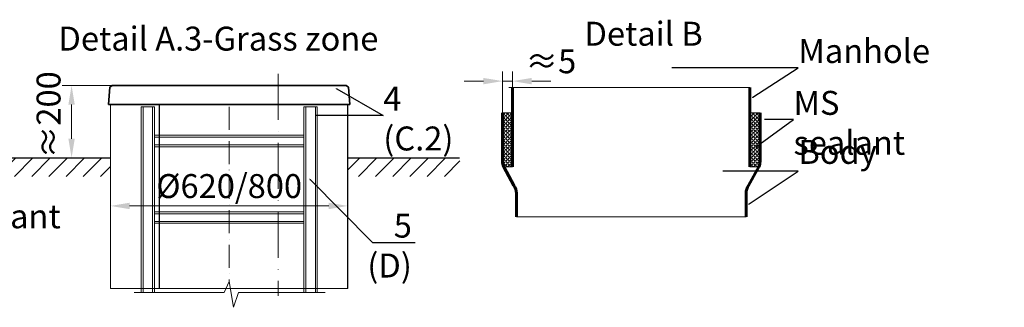
# Model space of a CAD drawing. Units: millimetres. Extents: x 90046 to 182663, y -33398 to 3335.
# Drawn here: x 96988 to 99560, y 2463 to 3213 of the extents above; entities that cross this region are included whole.
import ezdxf
from ezdxf import colors
from ezdxf.entities.mleader import LeaderData, LeaderLine
from ezdxf.math import Vec2, Vec3

# ---------------------------------------------------------------- set-up
doc = ezdxf.new("R2010")
doc.units = ezdxf.units.MM
doc.linetypes.add('ACAD_ISO10W100', pattern=[18, 12, -3, 0, -3])
doc.layers.add('Бозовая комплектация', color=7, linetype='Continuous')
doc.layers.add('Т-РАМКА-ШТАМП', color=7, linetype='Continuous')
doc.styles.add('ГОСТ', font='isocpeur.ttf', dxfattribs={"width": 0.95, "oblique": 15})
doc.linetypes.add('зигзаг', pattern='A,0.00254,-5.08,[131,ltypeshp.shx,S=5.08,R=0,X=-5.08,Y=0],-10.16,[131,ltypeshp.shx,S=5.08,R=180,X=5.08,Y=0],-5.08', length=20.32254)
doc.dimstyles.new('ГОСТ', dxfattribs={"dimtxt": 2.5, "dimasz": 2, "dimexe": 1, "dimexo": 0, "dimgap": 0.5, "dimtad": 1, "dimdec": 0, "dimtxsty": 'ГОСТ', "dimcen": -2.5, "dimclrd": 7, "dimclre": 7, "dimclrt": 7, "dimadec": 0, "dimazin": 0, "dimtfac": 1, "dimtdec": 0, "dimtmove": 1, "dimatfit": 3, "dimldrblk": 'DOT', "dimfxl": 1, "dimtfill": 1, "dimlwd": 15, "dimlwe": 15, "dimarcsym": 1})

# ---------------------------------------------------------------- blocks, each defined once
blk = doc.blocks.new('_Dot')
at = {"color": 0, "linetype": 'ByBlock', "lineweight": -2}
blk.add_line((-0.5, 0), (-1, 0), dxfattribs=at)
at = {"color": 0, "linetype": 'ByBlock', "const_width": 0.5}
blk.add_lwpolyline([(-0.25, 0, 1), (0.25, 0, 1)], format="xyb", close=True, dxfattribs=at)
blk = doc.blocks.new('*D326')
at = {"color": 7, "linetype": 'Continuous', "lineweight": 15}
for p, q in [((97225.5, 2651.8), (97225.5, 2752.4)), ((97845.5, 2678.8), (97845.5, 2752.4)), ((97275.5, 2727.4), (97795.5, 2727.4))]:
    blk.add_line(p, q, dxfattribs=at)
at = {"color": 7, "linetype": 'Continuous', "lineweight": 30}
for points in [[(97275.5, 2735.7), (97275.5, 2719), (97225.5, 2727.4)], [(97795.5, 2735.7), (97795.5, 2719), (97845.5, 2727.4)]]:
    blk.add_solid(points, dxfattribs=at)
at = {"layer": 'Defpoints', "color": 0, "linetype": 'Continuous', "lineweight": 30}
for p in [(97845.5, 2727.4), (97845.5, 2678.8), (97225.5, 2651.8)]:
    blk.add_point(p, dxfattribs=at)
at = {"color": 7, "linetype": 'Continuous', "lineweight": 15, "insert": (97535.5, 2771.1), "char_height": 62.5, "attachment_point": 5, "style": 'ГОСТ', "bg_fill": 3, "box_fill_scale": 1.1, "bg_fill_color": 256, "bg_fill_true_color": 13158600, "bg_fill_transparency": 0}
blk.add_mtext('%%C620/800', dxfattribs=at)
blk = doc.blocks.new('*D303')
at = {"color": 7, "linetype": 'Continuous', "lineweight": 15}
for p, q in [((97267.6, 3041.8), (97099, 3041.8)), ((97124, 2991.8), (97124, 2902.7)), ((97182.9, 2852.7), (97099, 2852.7))]:
    blk.add_line(p, q, dxfattribs=at)
at = {"color": 7, "linetype": 'Continuous', "lineweight": 30}
for points in [[(97115.7, 2991.8), (97132.3, 2991.8), (97124, 3041.8)], [(97115.7, 2902.7), (97132.3, 2902.7), (97124, 2852.7)]]:
    blk.add_solid(points, dxfattribs=at)
at = {"layer": 'Defpoints', "color": 0, "linetype": 'Continuous', "lineweight": 30}
for p in [(97267.6, 3041.8), (97124, 2852.7), (97182.9, 2852.7)]:
    blk.add_point(p, dxfattribs=at)
at = {"color": 7, "linetype": 'Continuous', "lineweight": 15, "insert": (97071.9, 2965.2), "char_height": 62.5, "attachment_point": 5, "rotation": 90, "style": 'ГОСТ', "bg_fill": 3, "box_fill_scale": 1.1, "bg_fill_color": 256, "bg_fill_true_color": 13158600, "bg_fill_transparency": 0}
blk.add_mtext('≈200', dxfattribs=at)
blk = doc.blocks.new('A$C3ed7f883')
at = {"color": 251, "linetype": 'Continuous', "lineweight": 20, "true_color": 0x636466}
for p, q in [((17.8, 38.3), (17.8, 523.4)), ((17.8, 523.4), (22.8, 523.4)), ((47.8, 523.4), (22.8, 523.4)), ((22.8, 523.4), (22.8, 38.3)), ((47.8, 38.3), (47.8, 523.4)), ((47.8, 523.4), (52.8, 523.4)), ((52.8, 523.4), (52.8, 328.4)), ((442.8, 328.4), (442.8, 523.4)), ((442.8, 523.4), (447.8, 523.4)), ((447.8, 523.4), (447.8, 38.3)), ((472.8, 523.4), (447.8, 523.4)), ((472.8, 38.3), (472.8, 523.4)), ((472.8, 523.4), (477.8, 523.4)), ((477.8, 523.4), (477.8, 38.3)), ((52.8, 449.1), (442.8, 449.1)), ((442.8, 444.1), (52.8, 444.1)), ((52.8, 429.1), (52.8, 409.1)), ((52.8, 424.1), (442.8, 424.1)), ((442.8, 419.1), (52.8, 419.1)), ((442.8, 409.1), (442.8, 429.1)), ((52.8, 409.1), (52.8, 129.1)), ((442.8, 129.1), (442.8, 409.1)), ((52.8, 249.1), (442.8, 249.1)), ((442.8, 244.1), (52.8, 244.1)), ((52.8, 224.1), (442.8, 224.1)), ((442.8, 219.1), (52.8, 219.1)), ((52.8, 149.1), (52.8, 129.1)), ((52.8, 129.1), (52.8, 38.3)), ((442.8, 129.1), (442.8, 149.1)), ((442.8, 38.3), (442.8, 129.1)), ((52.8, 38.3), (52.8, 44.1))]:
    blk.add_line(p, q, dxfattribs=at)
at = {"color": 251, "linetype": 'ACAD_ISO10W100', "lineweight": 20, "ltscale": 5, "true_color": 0x636466}
blk.add_line((247.8, 523.4), (247.8, 67.1), dxfattribs=at)
at = {"color": 251, "lineweight": 20, "ltscale": 50, "true_color": 0x636466}
blk.add_lwpolyline([(0, 38.3), (234.5, 38.3), (247.8, 67.1), (259.5, 0), (272.2, 38.3), (498.1, 38.3)], dxfattribs=at)
blk = doc.blocks.new('Кришка склопластикова')
at = {"color": 251, "linetype": 'Continuous', "lineweight": 35, "true_color": 0x636466}
for p, q in [((-315, 0), (-311.5, 44.6)), ((-305.8, 49.6), (-311.5, 44.6)), ((-305.8, 49.6), (305.8, 49.6)), ((305.8, 49.6), (311.5, 44.6)), ((315, 0), (311.5, 44.6)), ((-315, 0), (315, 0))]:
    blk.add_line(p, q, dxfattribs=at)
at = {"color": 7, "lineweight": 30, "ltscale": 50, "style": 'ГОСТ', "oblique": 15, "width": 0.95, "flags": 1}
blk.add_attdef('EN', (113, 81.5), '', height=50, dxfattribs=at)
blk = doc.blocks.new('*D308')
at = {"color": 7, "linetype": 'Continuous', "lineweight": 15}
for p, q in [((98249.4, 2970.7), (98249.4, 3078.1)), ((98275.5, 2970.7), (98275.5, 3078.1)), ((98199.4, 3053.1), (98149.4, 3053.1)), ((98249.4, 3053.1), (98275.5, 3053.1)), ((98325.5, 3053.1), (98375.5, 3053.1))]:
    blk.add_line(p, q, dxfattribs=at)
at = {"color": 7, "linetype": 'Continuous', "lineweight": 30}
blk.add_solid([(98199.4, 3061.4), (98199.4, 3044.7), (98249.4, 3053.1)], dxfattribs=at)
at = {"layer": 'Defpoints', "color": 0, "linetype": 'Continuous', "lineweight": 30}
for p in [(98275.5, 3053.1), (98249.4, 2970.7), (98275.5, 2970.7)]:
    blk.add_point(p, dxfattribs=at)
at = {"color": 7, "linetype": 'Continuous', "lineweight": 15, "insert": (98375.5, 3096.8), "char_height": 62.5, "attachment_point": 5, "style": 'ГОСТ', "bg_fill": 3, "box_fill_scale": 1.1, "bg_fill_color": 256, "bg_fill_true_color": 13158600, "bg_fill_transparency": 0}
blk.add_mtext('≈5', dxfattribs=at)
at = {"color": 7, "linetype": 'Continuous', "lineweight": 30}
blk.add_solid([(98325.5, 3061.4), (98325.5, 3044.7), (98275.5, 3053.1)], dxfattribs=at)

msp = doc.modelspace()

# ---------------------------------------------------------------- hatches: boundary and pattern name
at = {"linetype": 'зигзаг', "lineweight": 15, "ltscale": 20, "true_color": 0xa953a0}
h = msp.add_hatch(dxfattribs=at)
h.set_pattern_fill('ANGLE', color=215, angle=45)
h.set_pattern_definition([(45, (3702.372, 3505.616), (-4.93914087, 4.93914087), [5.08, -1.905]), (135, (3702.372, 3505.616), (-4.93914087, -4.93914087), [5.08, -1.905])])
h.paths.add_polyline_path([(98921.7, 2970.7), (98895.5, 2970.7), (98895.5, 2829.3), (98918.6, 2829.3), (98921.7, 2843.5)])
at = {"layer": 'Бозовая комплектация', "lineweight": 15, "ltscale": 20, "true_color": 0x636466}
h = msp.add_hatch(dxfattribs=at)
h.set_pattern_fill('ANSI31', color=251, scale=10)
h.set_pattern_definition([(45, (12032.06, 4161.85), (-22.45064, 22.45064), [])])
h.paths.add_polyline_path([(97225.5, 2804.4), (97225.5, 2852.7), (96944.9, 2852.7), (96944.9, 2804.4)])
h.paths.add_polyline_path([(98137.9, 2804.4), (98137.9, 2852.7), (97845.5, 2852.7), (97845.5, 2804.4), (97893.4, 2804.4)])

# ---------------------------------------------------------------- linework, layer by layer
at = {"color": 7, "linetype": 'ACAD_ISO10W100', "lineweight": 15, "ltscale": 10}
msp.add_line((97663.8, 3072.2), (97663.8, 2492.8), dxfattribs=at)
at = {"color": 7, "linetype": 'Continuous', "lineweight": 30}
for p, q in [((97353.8, 2511.9), (97353.8, 2992.3)), ((97845.5, 2511.9), (97845.5, 2992.3)), ((97845.5, 2792.2), (97845.5, 2917.2))]:
    msp.add_line(p, q, dxfattribs=at)
at = {"color": 251, "linetype": 'Continuous', "lineweight": 13, "true_color": 0x636466}
msp.add_line((98895.5, 2970.7), (98921.7, 2970.7), dxfattribs=at)
msp.add_line((98895.5, 2970.7), (98921.7, 2970.7), dxfattribs=at)
at = {"color": 251, "linetype": 'Continuous', "lineweight": 30, "ltscale": 20, "true_color": 0x636466}
for p, q in [((96944.9, 2852.7), (97225.5, 2852.7)), ((97845.5, 2852.7), (98136.9, 2852.7))]:
    msp.add_line(p, q, dxfattribs=at)
at = {"color": 251, "lineweight": 15, "ltscale": 20, "true_color": 0x636466}
msp.add_line((98285.5, 2699.1), (98885.5, 2699.1), dxfattribs=at)
at = {"color": 250, "linetype": 'Continuous', "lineweight": 15, "ltscale": 20}
msp.add_lwpolyline([(97225.5, 2992.3), (97845.5, 2992.3), (97845.5, 2511.9), (97225.5, 2511.9)], close=True, dxfattribs=at)
at = {"color": 219, "lineweight": 15, "ltscale": 20, "true_color": 0x642165}
msp.add_lwpolyline([(98921.7, 2970.7), (98895.5, 2970.7), (98895.5, 2829.3), (98918.6, 2829.3), (98921.7, 2843.5)], close=True, dxfattribs=at)
at = {"layer": 'Т-РАМКА-ШТАМП', "color": 251, "lineweight": 60, "true_color": 0x636466}
for p, q in [((98895.5, 2829.3), (98895.5, 3036.2)), ((98921.7, 2843.5), (98921.7, 2970.7)), ((98252.4, 2829.3), (98279, 2781)), ((98918.6, 2829.3), (98892, 2781)), ((98285.5, 2699.1), (98285.5, 2760.7)), ((98885.5, 2699.1), (98885.5, 2760.7))]:
    msp.add_line(p, q, dxfattribs=at)
for centre, start, end in [((98284.4, 2843.5), 180, 204.0172), ((98886.7, 2843.5), 335.9828, 0), ((98250.5, 2760.7), 0, 35.5623), ((98920.5, 2760.7), 144.4377, 180)]:
    msp.add_arc(centre, 35, start, end, dxfattribs=at)

# ---------------------------------------------------------------- texts
at = {"color": 7, "linetype": 'Continuous', "lineweight": 15, "ltscale": 20, "char_height": 62.5, "attachment_point": 3, "style": 'ГОСТ'}
for s, insert, width in [('\\pxi-3,l5,qc,t5;Detail А.3-Grass zone', (98045.3, 3195.2), 1200.95), ('\\pxqc;Detail B', (98868.2, 3208), 500.916)]:
    msp.add_mtext(s, dxfattribs=dict(at, insert=insert, width=width))

# ---------------------------------------------------------------- leaders
at = {"color": 250, "linetype": 'Continuous', "lineweight": 15}
ml = msp.add_multileader_mtext('Standard', dxfattribs=at)
ml.set_content('С.1', color=7, style='ГОСТ')
ml.set_leader_properties()
ml.set_arrow_properties(name='DOT')
ml.build(insert=Vec2(0, 0))
ml.multileader.update_dxf_attribs({"text_left_attachment_type": 6, "text_right_attachment_type": 6, "dogleg_length": 0, "arrow_head_size": 2, "scale": 25})
ctx = ml.context
ctx.base_point, ctx.scale, ctx.char_height, ctx.arrow_head_size, ctx.landing_gap_size, ctx.plane_origin = Vec3(96812, 3130.8), 25, 62.5, 2, 0, Vec3(96702.9, 3169.8)
ctx.left_attachment, ctx.right_attachment = 6, 6
notes = []
notes.append((ctx, [(0, (1, 1, 0), (96812, 3130.8), (1, 0), 0, [(0, [(96644.3, 3035.9)], 0, [])])]))
ctx.mtext.insert, ctx.mtext.width, ctx.mtext.defined_height, ctx.mtext.flow_direction = Vec3(96812, 3205.8), 94.65, 72.5, 5
ml = msp.add_multileader_mtext('Standard', dxfattribs=at)
ml.set_content('С.1', color=7, style='ГОСТ')
ml.set_leader_properties()
ml.set_arrow_properties(name='DOT')
ml.build(insert=Vec2(0, 0))
ml.multileader.update_dxf_attribs({"text_left_attachment_type": 6, "text_right_attachment_type": 6, "dogleg_length": 0, "arrow_head_size": 2, "scale": 25})
ctx = ml.context
ctx.base_point, ctx.scale, ctx.char_height, ctx.arrow_head_size, ctx.landing_gap_size, ctx.plane_origin = Vec3(95429.4, 3098), 25, 62.5, 2, 0, Vec3(95360.3, 3169.8)
ctx.left_attachment, ctx.right_attachment = 6, 6
notes.append((ctx, [(0, (1, 1, 0), (95429.4, 3098), (1, 0), 0, [(0, [(95301.7, 3035.9)], 0, [])])]))
ctx.mtext.insert, ctx.mtext.width, ctx.mtext.defined_height, ctx.mtext.flow_direction = Vec3(95429.4, 3173), 167.588, 59.8, 5
ml = msp.add_multileader_mtext('Standard', dxfattribs=at)
ml.set_content('Manhole', color=7, style='ГОСТ')
ml.set_leader_properties()
ml.set_arrow_properties(name='DOT')
ml.build(insert=Vec2(0, 0))
ml.multileader.update_dxf_attribs({"text_left_attachment_type": 6, "text_right_attachment_type": 6, "dogleg_length": 0, "arrow_head_size": 2, "scale": 25})
ctx = ml.context
ctx.base_point, ctx.scale, ctx.char_height, ctx.arrow_head_size, ctx.landing_gap_size, ctx.plane_origin = Vec3(99021.7, 3087.9), 25, 62.5, 2, 0, Vec3(98858.3, 3090.6)
ctx.left_attachment, ctx.right_attachment = 6, 6
notes.append((ctx, [(0, (1, 1, 0), (99021.7, 3087.9), (1, 0), 0, [(0, [(98901.6, 3010.5)], 0, [])])]))
ctx.mtext.insert, ctx.mtext.width, ctx.mtext.defined_height, ctx.mtext.flow_direction = Vec3(99021.7, 3162.9), 511.652, 218.2, 5
ml = msp.add_multileader_mtext('Standard', dxfattribs=at)
ml.set_content('4\\P(С.2)', color=7, style='ГОСТ')
ml.set_leader_properties()
ml.set_arrow_properties(name='DOT')
ml.build(insert=Vec2(0, 0))
ml.multileader.update_dxf_attribs({"text_left_attachment_type": 6, "text_right_attachment_type": 6, "dogleg_length": 0, "arrow_head_size": 2, "scale": 25})
ctx = ml.context
ctx.base_point, ctx.scale, ctx.char_height, ctx.arrow_head_size, ctx.landing_gap_size, ctx.plane_origin = Vec3(97938, 2963.8), 25, 62.5, 2, 0, Vec3(97873.3, 3215.3)
ctx.left_attachment, ctx.right_attachment = 6, 6
notes.append((ctx, [(0, (1, 1, 0), (97938, 2963.8), (1, 0), 0, [(0, [(97814.7, 3033.6)], 0, [])])]))
ctx.mtext.insert, ctx.mtext.width, ctx.mtext.flow_direction = Vec3(97938, 3038.8), 257.009, 5
ml = msp.add_multileader_mtext('Standard', dxfattribs=at)
ml.set_content('MS sealant', color=7, style='ГОСТ')
ml.set_leader_properties()
ml.set_arrow_properties(name='DOT')
ml.build(insert=Vec2(0, 0))
ml.multileader.update_dxf_attribs({"text_left_attachment_type": 6, "text_right_attachment_type": 6, "dogleg_length": 0, "arrow_head_size": 2, "scale": 25})
ctx = ml.context
ctx.base_point, ctx.scale, ctx.char_height, ctx.arrow_head_size, ctx.landing_gap_size, ctx.plane_origin = Vec3(99009.2, 2952.6), 25, 62.5, 2, 0, Vec3(99042.5, 3222.5)
ctx.left_attachment, ctx.right_attachment = 6, 6
notes.append((ctx, [(0, (1, 1, 0), (99009.2, 2952.6), (1, 0), 0, [(0, [(98910.5, 2881.3)], 0, [])])]))
ctx.mtext.insert, ctx.mtext.width, ctx.mtext.flow_direction = Vec3(99009.2, 3027.6), 3, 5
ml = msp.add_multileader_mtext('Standard', dxfattribs=at)
ml.set_content('С.3', color=7, style='ГОСТ')
ml.set_leader_properties()
ml.set_arrow_properties(name='DOT')
ml.build(insert=Vec2(0, 0))
ml.multileader.update_dxf_attribs({"text_left_attachment_type": 6, "text_right_attachment_type": 6, "dogleg_length": 0, "arrow_head_size": 2, "scale": 25})
ctx = ml.context
ctx.base_point, ctx.scale, ctx.char_height, ctx.arrow_head_size, ctx.landing_gap_size, ctx.plane_origin = Vec3(96730.8, 2788.5), 25, 62.5, 2, 0, Vec3(96702.9, 3124.2)
ctx.left_attachment, ctx.right_attachment = 6, 6
notes.append((ctx, [(0, (1, 1, 0), (96730.8, 2788.5), (1, 0), 0, [(0, [(96622.5, 2942.5)], 0, [])])]))
ctx.mtext.insert, ctx.mtext.width, ctx.mtext.defined_height, ctx.mtext.flow_direction = Vec3(96730.8, 2863.5), 92.179, 218.4, 5
ml = msp.add_multileader_mtext('Standard', dxfattribs=at)
ml.set_content('С.3', color=7, style='ГОСТ')
ml.set_leader_properties()
ml.set_arrow_properties(name='DOT')
ml.build(insert=Vec2(0, 0))
ml.multileader.update_dxf_attribs({"text_left_attachment_type": 6, "text_right_attachment_type": 6, "dogleg_length": 0, "arrow_head_size": 2, "scale": 25})
ctx = ml.context
ctx.base_point, ctx.scale, ctx.char_height, ctx.arrow_head_size, ctx.landing_gap_size, ctx.plane_origin = Vec3(95327.1, 2673.4), 25, 62.5, 2, 0, Vec3(95294, 3081.7)
ctx.left_attachment, ctx.right_attachment = 6, 6
notes.append((ctx, [(0, (1, 1, 0), (95327.1, 2673.4), (1, 0), 0, [(0, [(95278.3, 2899.9)], 0, [])])]))
ctx.mtext.insert, ctx.mtext.width, ctx.mtext.defined_height, ctx.mtext.flow_direction = Vec3(95327.1, 2748.4), 167.789, 218.4, 5
ml = msp.add_multileader_mtext('Standard', dxfattribs=at)
ml.set_content('Body', color=7, style='ГОСТ')
ml.set_leader_properties()
ml.set_arrow_properties(name='DOT')
ml.build(insert=Vec2(0, 0))
ml.multileader.update_dxf_attribs({"text_left_attachment_type": 6, "text_right_attachment_type": 6, "dogleg_length": 0, "arrow_head_size": 2, "scale": 25})
ctx = ml.context
ctx.base_point, ctx.scale, ctx.char_height, ctx.arrow_head_size, ctx.landing_gap_size, ctx.plane_origin = Vec3(99021.7, 2818.5), 25, 62.5, 2, 0, Vec3(98858.3, 2921.7)
ctx.left_attachment, ctx.right_attachment = 6, 6
notes.append((ctx, [(0, (1, 1, 0), (99021.7, 2818.5), (1, 0), 0, [(0, [(98891.6, 2732)], 0, [])])]))
ctx.mtext.insert, ctx.mtext.width, ctx.mtext.flow_direction = Vec3(99021.7, 2899.7), 249.085, 5
ml = msp.add_multileader_mtext('Standard', dxfattribs=at)
ml.set_content('MS sealant', color=7, style='ГОСТ')
ml.set_leader_properties()
ml.set_arrow_properties(name='DOT')
ml.build(insert=Vec2(0, 0))
ml.multileader.update_dxf_attribs({"text_left_attachment_type": 6, "text_right_attachment_type": 6, "dogleg_length": 0, "arrow_head_size": 2, "scale": 25})
ctx = ml.context
ctx.base_point, ctx.scale, ctx.char_height, ctx.arrow_head_size, ctx.landing_gap_size, ctx.plane_origin = Vec3(96664.9, 2656.6), 25, 62.5, 2, 0, Vec3(95746.4, 2856.1)
ctx.left_attachment, ctx.right_attachment = 6, 6
notes.append((ctx, [(0, (1, 1, 0), (96664.9, 2656.6), (1, 0), 0, [(0, [(96621.6, 2767.1)], 0, [])])]))
ctx.mtext.insert, ctx.mtext.defined_height, ctx.mtext.flow_direction = Vec3(96664.9, 2731.6), 66, 5
for ctx, leaders in notes:
    for number, flags, end, landing, length, lines in leaders:
        leader = LeaderData()
        leader.index, (leader.has_last_leader_line, leader.has_dogleg_vector, leader.attachment_direction) = number, flags
        leader.last_leader_point, leader.dogleg_vector, leader.dogleg_length = Vec3(end), Vec3(landing), length
        for number, points, colour, breaks in lines:
            line = LeaderLine()
            line.index, line.vertices, line.color, line.breaks = number, Vec3.list(points), colors.encode_raw_color(colour), breaks
            leader.lines.append(line)
        ctx.leaders.append(leader)

# ---------------------------------------------------------------- next in the draw order: dimensions: what is measured, and where the dimension line sits
at = {"color": 1, "linetype": 'Continuous', "lineweight": 15}
dim = msp.add_linear_dim(base=(98275.5, 3053.1), p1=(98249.4, 2970.7), p2=(98275.5, 2970.7), text='≈5', dimstyle='ГОСТ', dxfattribs=at)
dim.commit()
dim.dimension.update_dxf_attribs({"geometry": '*D308', "text_midpoint": (98375.5, 3053.1), "dimtype": 160})
dim = msp.add_linear_dim(base=(97124, 2852.7), p1=(97267.6, 3041.8), p2=(97182.9, 2852.7), angle=90, text='≈200', dimstyle='ГОСТ', dxfattribs=at)
dim.commit()
dim.dimension.update_dxf_attribs({"geometry": '*D303', "text_midpoint": (97115.7, 2965.2), "dimtype": 160})
dim = msp.add_linear_dim(base=(97845.5, 2727.4), p1=(97225.5, 2651.8), p2=(97845.5, 2678.8), text='%%C<>/800', dimstyle='ГОСТ', dxfattribs=at)
dim.commit()
dim.dimension.update_dxf_attribs({"geometry": '*D326', "text_midpoint": (97535.5, 2771.1)})

# ---------------------------------------------------------------- next in the draw order: hatches: boundary and pattern name
at = {"linetype": 'зигзаг', "lineweight": 15, "ltscale": 20, "true_color": 0xa953a0}
h = msp.add_hatch(dxfattribs=at)
h.set_pattern_fill('ANGLE', color=215, angle=45)
h.set_pattern_definition([(45, (3613.7256, 3505.616), (-4.93914087, 4.93914087), [5.08, -1.905]), (135, (3613.7256, 3505.616), (-4.93914087, -4.93914087), [5.08, -1.905])])
h.paths.add_polyline_path([(98249.4, 2970.7), (98275.5, 2970.7), (98275.5, 2829.3), (98252.4, 2829.3), (98249.4, 2843.5)])

# ---------------------------------------------------------------- next in the draw order: linework, layer by layer
at = {"color": 251, "lineweight": 15, "ltscale": 20, "true_color": 0x636466}
msp.add_line((98265.5, 3036.2), (98895.5, 3036.2), dxfattribs=at)
at = {"color": 251, "linetype": 'Continuous', "lineweight": 13, "true_color": 0x636466}
msp.add_line((98275.5, 2970.7), (98249.4, 2970.7), dxfattribs=at)
at = {"color": 219, "lineweight": 15, "ltscale": 20, "true_color": 0x642165}
msp.add_lwpolyline([(98249.4, 2970.7), (98275.5, 2970.7), (98275.5, 2829.3), (98252.4, 2829.3), (98249.4, 2843.5)], close=True, dxfattribs=at)
at = {"layer": 'Т-РАМКА-ШТАМП', "color": 251, "lineweight": 60, "true_color": 0x636466}
for p, q in [((98275.5, 2829.3), (98275.5, 3036.2)), ((98249.4, 2843.5), (98249.4, 2970.7))]:
    msp.add_line(p, q, dxfattribs=at)

# ---------------------------------------------------------------- next in the draw order: block references
at = {"color": 250, "lineweight": 15, "ltscale": 20}
for name, p in [('Кришка склопластикова', (97535.5, 2992.3)), ('A$C3ed7f883', (97287.7, 2462.9))]:
    msp.add_blockref(name, p, dxfattribs=at)

# ---------------------------------------------------------------- next in the draw order: leaders
at = {"color": 250, "linetype": 'Continuous', "lineweight": 15}
ml = msp.add_multileader_mtext('Standard', dxfattribs=at)
ml.set_content('5\\P(D)', color=7, style='ГОСТ')
ml.set_leader_properties()
ml.set_arrow_properties(name='DOT')
ml.build(insert=Vec2(0, 0))
ml.multileader.update_dxf_attribs({"text_left_attachment_type": 6, "text_right_attachment_type": 6, "dogleg_length": 0, "arrow_head_size": 2, "scale": 25})
ctx = ml.context
ctx.base_point, ctx.scale, ctx.char_height, ctx.arrow_head_size, ctx.landing_gap_size, ctx.plane_origin = Vec3(97909.4, 2632.3), 25, 62.5, 2, 0, Vec3(97906.2, 2995.1)
ctx.left_attachment, ctx.right_attachment, ctx.text_align_type = 6, 6, 2
notes = []
notes.append((ctx, [(0, (1, 1, 0), (97909.4, 2632.3), (1, 0), 0, [(0, [(97745.5, 2797.4)], 0, [])])]))
ctx.mtext.insert, ctx.mtext.width, ctx.mtext.defined_height, ctx.mtext.alignment, ctx.mtext.flow_direction = Vec3(98012.6, 2707.3), 116.808, 64, 3, 5
ml = msp.add_multileader_mtext('Standard', dxfattribs=at)
ml.set_content('MS sealant', color=7, style='ГОСТ')
ml.set_leader_properties()
ml.set_arrow_properties(name='DOT')
ml.build(insert=Vec2(0, 0))
ml.multileader.update_dxf_attribs({"text_left_attachment_type": 6, "text_right_attachment_type": 6, "dogleg_length": 0, "arrow_head_size": 2, "scale": 25})
ctx = ml.context
ctx.base_point, ctx.scale, ctx.char_height, ctx.arrow_head_size, ctx.landing_gap_size, ctx.plane_origin = Vec3(95322.5, 2551.4), 25, 62.5, 2, 0, Vec3(94395.8, 2865.1)
ctx.left_attachment, ctx.right_attachment = 6, 6
notes.append((ctx, [(0, (1, 1, 0), (95322.5, 2551.4), (1, 0), 0, [(0, [(95278.3, 2769.3)], 0, [])])]))
ctx.mtext.insert, ctx.mtext.width, ctx.mtext.defined_height, ctx.mtext.flow_direction = Vec3(95322.5, 2626.4), 530.532, 102.2, 5
for ctx, leaders in notes:
    for number, flags, end, landing, length, lines in leaders:
        leader = LeaderData()
        leader.index, (leader.has_last_leader_line, leader.has_dogleg_vector, leader.attachment_direction) = number, flags
        leader.last_leader_point, leader.dogleg_vector, leader.dogleg_length = Vec3(end), Vec3(landing), length
        for number, points, colour, breaks in lines:
            line = LeaderLine()
            line.index, line.vertices, line.color, line.breaks = number, Vec3.list(points), colors.encode_raw_color(colour), breaks
            leader.lines.append(line)
        ctx.leaders.append(leader)

doc.saveas('drawing.dxf')
